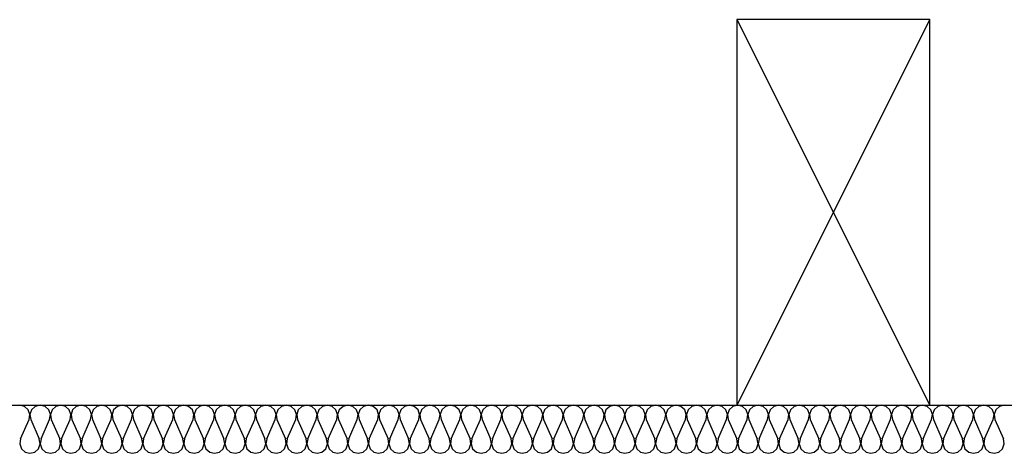
# Model space of a CAD drawing. Units: millimetres. Extents: x -490 to 6370, y 458 to 902.
# Drawn here: x 4307 to 4328, y 827 to 836 of the extents above; entities that cross this region are included whole.
import ezdxf

# ---------------------------------------------------------------- set-up
doc = ezdxf.new("R2010")
doc.units = ezdxf.units.MM
doc.layers.add('Columns', color=7, linetype='Continuous')
doc.layers.add('Furniture & Equipment', color=7, linetype='Continuous')

msp = doc.modelspace()

# ---------------------------------------------------------------- linework, layer by layer
at = {"color": 7, "linetype": 'Continuous'}
msp.add_line((4252.013, 827.554), (4366.436, 827.554), dxfattribs=at)
at = {"layer": 'Columns', "color": 7, "linetype": 'Continuous'}
for p, q in [((4325.968, 835.554), (4321.968, 835.554)), ((4321.968, 835.554), (4321.968, 827.554)), ((4325.968, 835.554), (4321.968, 827.554)), ((4321.968, 835.554), (4325.968, 827.554)), ((4325.968, 827.554), (4325.968, 835.554)), ((4321.968, 827.554), (4325.968, 827.554))]:
    msp.add_line(p, q, dxfattribs=at)
at = {"layer": 'Furniture & Equipment', "color": 7, "linetype": 'Continuous'}
for p, q in [((4307.199, 827.528), (4307.097, 827.554)), ((4307.275, 827.457), (4307.199, 827.528)), ((4307.422, 827.528), (4307.345, 827.457)), ((4307.523, 827.554), (4307.422, 827.528)), ((4307.624, 827.528), (4307.523, 827.554)), ((4307.701, 827.457), (4307.624, 827.528)), ((4307.847, 827.528), (4307.77, 827.457)), ((4307.948, 827.554), (4307.847, 827.528)), ((4308.049, 827.528), (4307.948, 827.554)), ((4308.126, 827.457), (4308.049, 827.528)), ((4308.272, 827.528), (4308.195, 827.457)), ((4308.373, 827.554), (4308.272, 827.528)), ((4308.475, 827.528), (4308.373, 827.554)), ((4308.551, 827.457), (4308.475, 827.528)), ((4308.698, 827.528), (4308.621, 827.457)), ((4308.799, 827.554), (4308.698, 827.528)), ((4308.9, 827.528), (4308.799, 827.554)), ((4308.977, 827.457), (4308.9, 827.528)), ((4309.123, 827.528), (4309.046, 827.457)), ((4309.224, 827.554), (4309.123, 827.528)), ((4309.325, 827.528), (4309.224, 827.554)), ((4309.402, 827.457), (4309.325, 827.528)), ((4309.548, 827.528), (4309.472, 827.457)), ((4309.65, 827.554), (4309.548, 827.528)), ((4309.751, 827.528), (4309.65, 827.554)), ((4309.828, 827.457), (4309.751, 827.528)), ((4309.974, 827.528), (4309.897, 827.457)), ((4310.075, 827.554), (4309.974, 827.528)), ((4310.176, 827.528), (4310.075, 827.554)), ((4310.253, 827.457), (4310.176, 827.528)), ((4310.399, 827.528), (4310.322, 827.457)), ((4310.5, 827.554), (4310.399, 827.528)), ((4310.601, 827.528), (4310.5, 827.554)), ((4310.678, 827.457), (4310.601, 827.528)), ((4310.824, 827.528), (4310.748, 827.457)), ((4310.926, 827.554), (4310.824, 827.528)), ((4311.027, 827.528), (4310.926, 827.554)), ((4311.104, 827.457), (4311.027, 827.528)), ((4311.25, 827.528), (4311.173, 827.457)), ((4311.351, 827.554), (4311.25, 827.528)), ((4311.452, 827.528), (4311.351, 827.554)), ((4311.529, 827.457), (4311.452, 827.528)), ((4311.675, 827.528), (4311.598, 827.457)), ((4311.776, 827.554), (4311.675, 827.528)), ((4311.878, 827.528), (4311.776, 827.554)), ((4311.954, 827.457), (4311.878, 827.528)), ((4312.101, 827.528), (4312.024, 827.457)), ((4312.202, 827.554), (4312.101, 827.528)), ((4312.303, 827.528), (4312.202, 827.554)), ((4312.38, 827.457), (4312.303, 827.528)), ((4312.526, 827.528), (4312.449, 827.457)), ((4312.627, 827.554), (4312.526, 827.528)), ((4312.728, 827.528), (4312.627, 827.554)), ((4312.805, 827.457), (4312.728, 827.528)), ((4312.951, 827.528), (4312.874, 827.457)), ((4313.052, 827.554), (4312.951, 827.528)), ((4313.154, 827.528), (4313.052, 827.554)), ((4313.23, 827.457), (4313.154, 827.528)), ((4313.377, 827.528), (4313.3, 827.457)), ((4313.478, 827.554), (4313.377, 827.528)), ((4313.579, 827.528), (4313.478, 827.554)), ((4313.656, 827.457), (4313.579, 827.528)), ((4313.802, 827.528), (4313.725, 827.457)), ((4313.903, 827.554), (4313.802, 827.528)), ((4314.004, 827.528), (4313.903, 827.554)), ((4314.081, 827.457), (4314.004, 827.528)), ((4314.227, 827.528), (4314.151, 827.457)), ((4314.329, 827.554), (4314.227, 827.528)), ((4314.43, 827.528), (4314.329, 827.554)), ((4314.507, 827.457), (4314.43, 827.528)), ((4314.653, 827.528), (4314.576, 827.457)), ((4314.754, 827.554), (4314.653, 827.528)), ((4314.855, 827.528), (4314.754, 827.554)), ((4314.932, 827.457), (4314.855, 827.528)), ((4315.078, 827.528), (4315.001, 827.457)), ((4315.179, 827.554), (4315.078, 827.528)), ((4315.28, 827.528), (4315.179, 827.554)), ((4315.357, 827.457), (4315.28, 827.528)), ((4315.503, 827.528), (4315.427, 827.457)), ((4315.605, 827.554), (4315.503, 827.528)), ((4315.706, 827.528), (4315.605, 827.554)), ((4315.783, 827.457), (4315.706, 827.528)), ((4315.929, 827.528), (4315.852, 827.457)), ((4316.03, 827.554), (4315.929, 827.528)), ((4316.131, 827.528), (4316.03, 827.554)), ((4316.208, 827.457), (4316.131, 827.528)), ((4316.354, 827.528), (4316.277, 827.457)), ((4316.455, 827.554), (4316.354, 827.528)), ((4316.557, 827.528), (4316.455, 827.554)), ((4316.633, 827.457), (4316.557, 827.528)), ((4316.78, 827.528), (4316.703, 827.457)), ((4316.881, 827.554), (4316.78, 827.528)), ((4316.982, 827.528), (4316.881, 827.554)), ((4317.059, 827.457), (4316.982, 827.528)), ((4317.205, 827.528), (4317.128, 827.457)), ((4317.306, 827.554), (4317.205, 827.528)), ((4317.407, 827.528), (4317.306, 827.554)), ((4317.484, 827.457), (4317.407, 827.528)), ((4317.63, 827.528), (4317.553, 827.457)), ((4317.731, 827.554), (4317.63, 827.528)), ((4317.833, 827.528), (4317.731, 827.554)), ((4317.909, 827.457), (4317.833, 827.528)), ((4318.056, 827.528), (4317.979, 827.457)), ((4318.157, 827.554), (4318.056, 827.528)), ((4318.258, 827.528), (4318.157, 827.554)), ((4318.335, 827.457), (4318.258, 827.528)), ((4318.481, 827.528), (4318.404, 827.457)), ((4318.582, 827.554), (4318.481, 827.528)), ((4318.683, 827.528), (4318.582, 827.554)), ((4318.76, 827.457), (4318.683, 827.528)), ((4318.906, 827.528), (4318.83, 827.457)), ((4319.008, 827.554), (4318.906, 827.528)), ((4319.109, 827.528), (4319.008, 827.554)), ((4319.186, 827.457), (4319.109, 827.528)), ((4319.332, 827.528), (4319.255, 827.457)), ((4319.433, 827.554), (4319.332, 827.528)), ((4319.534, 827.528), (4319.433, 827.554)), ((4319.611, 827.457), (4319.534, 827.528)), ((4319.757, 827.528), (4319.68, 827.457)), ((4319.858, 827.554), (4319.757, 827.528)), ((4319.959, 827.528), (4319.858, 827.554)), ((4320.036, 827.457), (4319.959, 827.528)), ((4320.182, 827.528), (4320.106, 827.457)), ((4320.284, 827.554), (4320.182, 827.528)), ((4320.385, 827.528), (4320.284, 827.554)), ((4320.462, 827.457), (4320.385, 827.528)), ((4320.608, 827.528), (4320.531, 827.457)), ((4320.709, 827.554), (4320.608, 827.528)), ((4320.81, 827.528), (4320.709, 827.554)), ((4320.887, 827.457), (4320.81, 827.528)), ((4321.033, 827.528), (4320.956, 827.457)), ((4321.134, 827.554), (4321.033, 827.528)), ((4321.236, 827.528), (4321.134, 827.554)), ((4321.312, 827.457), (4321.236, 827.528)), ((4321.459, 827.528), (4321.382, 827.457)), ((4321.56, 827.554), (4321.459, 827.528)), ((4321.661, 827.528), (4321.56, 827.554)), ((4321.738, 827.457), (4321.661, 827.528)), ((4321.884, 827.528), (4321.807, 827.457)), ((4321.985, 827.554), (4321.884, 827.528)), ((4322.086, 827.528), (4321.985, 827.554)), ((4322.163, 827.457), (4322.086, 827.528)), ((4322.309, 827.528), (4322.232, 827.457)), ((4322.41, 827.554), (4322.309, 827.528)), ((4322.512, 827.528), (4322.41, 827.554)), ((4322.588, 827.457), (4322.512, 827.528)), ((4322.735, 827.528), (4322.658, 827.457)), ((4322.836, 827.554), (4322.735, 827.528)), ((4322.937, 827.528), (4322.836, 827.554)), ((4323.014, 827.457), (4322.937, 827.528)), ((4323.16, 827.528), (4323.083, 827.457)), ((4323.261, 827.554), (4323.16, 827.528)), ((4323.362, 827.528), (4323.261, 827.554)), ((4323.439, 827.457), (4323.362, 827.528)), ((4323.585, 827.528), (4323.509, 827.457)), ((4323.687, 827.554), (4323.585, 827.528)), ((4323.788, 827.528), (4323.687, 827.554)), ((4323.865, 827.457), (4323.788, 827.528)), ((4324.011, 827.528), (4323.934, 827.457)), ((4324.112, 827.554), (4324.011, 827.528)), ((4324.213, 827.528), (4324.112, 827.554)), ((4324.29, 827.457), (4324.213, 827.528)), ((4324.436, 827.528), (4324.359, 827.457)), ((4324.537, 827.554), (4324.436, 827.528)), ((4324.638, 827.528), (4324.537, 827.554)), ((4324.715, 827.457), (4324.638, 827.528)), ((4324.861, 827.528), (4324.785, 827.457)), ((4324.963, 827.554), (4324.861, 827.528)), ((4325.064, 827.528), (4324.963, 827.554)), ((4325.141, 827.457), (4325.064, 827.528)), ((4325.287, 827.528), (4325.21, 827.457)), ((4325.388, 827.554), (4325.287, 827.528)), ((4325.489, 827.528), (4325.388, 827.554)), ((4325.566, 827.457), (4325.489, 827.528)), ((4325.712, 827.528), (4325.635, 827.457)), ((4325.813, 827.554), (4325.712, 827.528)), ((4325.915, 827.528), (4325.813, 827.554)), ((4325.991, 827.457), (4325.915, 827.528)), ((4326.138, 827.528), (4326.061, 827.457)), ((4326.239, 827.554), (4326.138, 827.528)), ((4326.34, 827.528), (4326.239, 827.554)), ((4326.417, 827.457), (4326.34, 827.528)), ((4326.563, 827.528), (4326.486, 827.457)), ((4326.664, 827.554), (4326.563, 827.528)), ((4326.765, 827.528), (4326.664, 827.554)), ((4326.842, 827.457), (4326.765, 827.528)), ((4326.988, 827.528), (4326.911, 827.457)), ((4327.089, 827.554), (4326.988, 827.528)), ((4327.191, 827.528), (4327.089, 827.554)), ((4327.267, 827.457), (4327.191, 827.528)), ((4327.414, 827.528), (4327.337, 827.457)), ((4327.515, 827.554), (4327.414, 827.528)), ((4307.309, 827.359), (4307.275, 827.457)), ((4307.292, 827.256), (4307.309, 827.359)), ((4307.345, 827.457), (4307.311, 827.359)), ((4307.311, 827.359), (4307.328, 827.256)), ((4307.735, 827.359), (4307.701, 827.457)), ((4307.718, 827.256), (4307.735, 827.359)), ((4307.77, 827.457), (4307.736, 827.359)), ((4307.736, 827.359), (4307.753, 827.256)), ((4308.16, 827.359), (4308.126, 827.457)), ((4308.143, 827.256), (4308.16, 827.359)), ((4308.195, 827.457), (4308.162, 827.359)), ((4308.162, 827.359), (4308.179, 827.256)), ((4308.585, 827.359), (4308.551, 827.457)), ((4308.568, 827.256), (4308.585, 827.359)), ((4308.621, 827.457), (4308.587, 827.359)), ((4308.587, 827.359), (4308.604, 827.256)), ((4309.011, 827.359), (4308.977, 827.457)), ((4308.994, 827.256), (4309.011, 827.359)), ((4309.046, 827.457), (4309.012, 827.359)), ((4309.012, 827.359), (4309.029, 827.256)), ((4309.436, 827.359), (4309.402, 827.457)), ((4309.419, 827.256), (4309.436, 827.359)), ((4309.472, 827.457), (4309.438, 827.359)), ((4309.438, 827.359), (4309.455, 827.256)), ((4309.861, 827.359), (4309.828, 827.457)), ((4309.844, 827.256), (4309.861, 827.359)), ((4309.897, 827.457), (4309.863, 827.359)), ((4309.863, 827.359), (4309.88, 827.256)), ((4310.287, 827.359), (4310.253, 827.457)), ((4310.27, 827.256), (4310.287, 827.359)), ((4310.322, 827.457), (4310.288, 827.359)), ((4310.288, 827.359), (4310.305, 827.256)), ((4310.712, 827.359), (4310.678, 827.457)), ((4310.695, 827.256), (4310.712, 827.359)), ((4310.748, 827.457), (4310.714, 827.359)), ((4310.714, 827.359), (4310.731, 827.256)), ((4311.138, 827.359), (4311.104, 827.457)), ((4311.12, 827.256), (4311.138, 827.359)), ((4311.173, 827.457), (4311.139, 827.359)), ((4311.139, 827.359), (4311.156, 827.256)), ((4311.563, 827.359), (4311.529, 827.457)), ((4311.546, 827.256), (4311.563, 827.359)), ((4311.598, 827.457), (4311.564, 827.359)), ((4311.564, 827.359), (4311.582, 827.256)), ((4311.988, 827.359), (4311.954, 827.457)), ((4311.971, 827.256), (4311.988, 827.359)), ((4312.024, 827.457), (4311.99, 827.359)), ((4311.99, 827.359), (4312.007, 827.256)), ((4312.414, 827.359), (4312.38, 827.457)), ((4312.397, 827.256), (4312.414, 827.359)), ((4312.449, 827.457), (4312.415, 827.359)), ((4312.415, 827.359), (4312.432, 827.256)), ((4312.839, 827.359), (4312.805, 827.457)), ((4312.822, 827.256), (4312.839, 827.359)), ((4312.874, 827.457), (4312.841, 827.359)), ((4312.841, 827.359), (4312.858, 827.256)), ((4313.264, 827.359), (4313.23, 827.457)), ((4313.247, 827.256), (4313.264, 827.359)), ((4313.3, 827.457), (4313.266, 827.359)), ((4313.266, 827.359), (4313.283, 827.256)), ((4313.69, 827.359), (4313.656, 827.457)), ((4313.673, 827.256), (4313.69, 827.359)), ((4313.725, 827.457), (4313.691, 827.359)), ((4313.691, 827.359), (4313.708, 827.256)), ((4314.115, 827.359), (4314.081, 827.457)), ((4314.098, 827.256), (4314.115, 827.359)), ((4314.151, 827.457), (4314.117, 827.359)), ((4314.117, 827.359), (4314.134, 827.256)), ((4314.54, 827.359), (4314.507, 827.457)), ((4314.523, 827.256), (4314.54, 827.359)), ((4314.576, 827.457), (4314.542, 827.359)), ((4314.542, 827.359), (4314.559, 827.256)), ((4314.966, 827.359), (4314.932, 827.457)), ((4314.949, 827.256), (4314.966, 827.359)), ((4315.001, 827.457), (4314.967, 827.359)), ((4314.967, 827.359), (4314.984, 827.256)), ((4315.391, 827.359), (4315.357, 827.457)), ((4315.374, 827.256), (4315.391, 827.359)), ((4315.427, 827.457), (4315.393, 827.359)), ((4315.393, 827.359), (4315.41, 827.256)), ((4315.817, 827.359), (4315.783, 827.457)), ((4315.799, 827.256), (4315.817, 827.359)), ((4315.852, 827.457), (4315.818, 827.359)), ((4315.818, 827.359), (4315.835, 827.256)), ((4316.242, 827.359), (4316.208, 827.457)), ((4316.225, 827.256), (4316.242, 827.359)), ((4316.277, 827.457), (4316.243, 827.359)), ((4316.243, 827.359), (4316.261, 827.256)), ((4316.667, 827.359), (4316.633, 827.457)), ((4316.65, 827.256), (4316.667, 827.359)), ((4316.703, 827.457), (4316.669, 827.359)), ((4316.669, 827.359), (4316.686, 827.256)), ((4317.093, 827.359), (4317.059, 827.457)), ((4317.076, 827.256), (4317.093, 827.359)), ((4317.128, 827.457), (4317.094, 827.359)), ((4317.094, 827.359), (4317.111, 827.256)), ((4317.518, 827.359), (4317.484, 827.457)), ((4317.501, 827.256), (4317.518, 827.359)), ((4317.553, 827.457), (4317.52, 827.359)), ((4317.52, 827.359), (4317.537, 827.256)), ((4317.943, 827.359), (4317.909, 827.457)), ((4317.926, 827.256), (4317.943, 827.359)), ((4317.979, 827.457), (4317.945, 827.359)), ((4317.945, 827.359), (4317.962, 827.256)), ((4318.369, 827.359), (4318.335, 827.457)), ((4318.352, 827.256), (4318.369, 827.359)), ((4318.404, 827.457), (4318.37, 827.359)), ((4318.37, 827.359), (4318.387, 827.256)), ((4318.794, 827.359), (4318.76, 827.457)), ((4318.777, 827.256), (4318.794, 827.359)), ((4318.83, 827.457), (4318.796, 827.359)), ((4318.796, 827.359), (4318.813, 827.256)), ((4319.219, 827.359), (4319.186, 827.457)), ((4319.202, 827.256), (4319.219, 827.359)), ((4319.255, 827.457), (4319.221, 827.359)), ((4319.221, 827.359), (4319.238, 827.256)), ((4319.645, 827.359), (4319.611, 827.457)), ((4319.628, 827.256), (4319.645, 827.359)), ((4319.68, 827.457), (4319.646, 827.359)), ((4319.646, 827.359), (4319.663, 827.256)), ((4320.07, 827.359), (4320.036, 827.457)), ((4320.053, 827.256), (4320.07, 827.359)), ((4320.106, 827.457), (4320.072, 827.359)), ((4320.072, 827.359), (4320.089, 827.256)), ((4320.496, 827.359), (4320.462, 827.457)), ((4320.478, 827.256), (4320.496, 827.359)), ((4320.531, 827.457), (4320.497, 827.359)), ((4320.497, 827.359), (4320.514, 827.256)), ((4320.921, 827.359), (4320.887, 827.457)), ((4320.904, 827.256), (4320.921, 827.359)), ((4320.956, 827.457), (4320.922, 827.359)), ((4320.922, 827.359), (4320.94, 827.256)), ((4321.346, 827.359), (4321.312, 827.457)), ((4321.329, 827.256), (4321.346, 827.359)), ((4321.382, 827.457), (4321.348, 827.359)), ((4321.348, 827.359), (4321.365, 827.256)), ((4321.772, 827.359), (4321.738, 827.457)), ((4321.755, 827.256), (4321.772, 827.359)), ((4321.807, 827.457), (4321.773, 827.359)), ((4321.773, 827.359), (4321.79, 827.256)), ((4322.197, 827.359), (4322.163, 827.457)), ((4322.18, 827.256), (4322.197, 827.359)), ((4322.232, 827.457), (4322.199, 827.359)), ((4322.199, 827.359), (4322.216, 827.256)), ((4322.622, 827.359), (4322.588, 827.457)), ((4322.605, 827.256), (4322.622, 827.359)), ((4322.658, 827.457), (4322.624, 827.359)), ((4322.624, 827.359), (4322.641, 827.256)), ((4323.048, 827.359), (4323.014, 827.457)), ((4323.031, 827.256), (4323.048, 827.359)), ((4323.083, 827.457), (4323.049, 827.359)), ((4323.049, 827.359), (4323.066, 827.256)), ((4323.473, 827.359), (4323.439, 827.457)), ((4323.456, 827.256), (4323.473, 827.359)), ((4323.509, 827.457), (4323.475, 827.359)), ((4323.475, 827.359), (4323.492, 827.256)), ((4323.898, 827.359), (4323.865, 827.457)), ((4323.881, 827.256), (4323.898, 827.359)), ((4323.934, 827.457), (4323.9, 827.359)), ((4323.9, 827.359), (4323.917, 827.256)), ((4324.324, 827.359), (4324.29, 827.457)), ((4324.307, 827.256), (4324.324, 827.359)), ((4324.359, 827.457), (4324.325, 827.359)), ((4324.325, 827.359), (4324.342, 827.256)), ((4324.749, 827.359), (4324.715, 827.457)), ((4324.732, 827.256), (4324.749, 827.359)), ((4324.785, 827.457), (4324.751, 827.359)), ((4324.751, 827.359), (4324.768, 827.256)), ((4325.175, 827.359), (4325.141, 827.457)), ((4325.157, 827.256), (4325.175, 827.359)), ((4325.21, 827.457), (4325.176, 827.359)), ((4325.176, 827.359), (4325.193, 827.256)), ((4325.6, 827.359), (4325.566, 827.457)), ((4325.583, 827.256), (4325.6, 827.359)), ((4325.635, 827.457), (4325.601, 827.359)), ((4325.601, 827.359), (4325.619, 827.256)), ((4326.025, 827.359), (4325.991, 827.457)), ((4326.008, 827.256), (4326.025, 827.359)), ((4326.061, 827.457), (4326.027, 827.359)), ((4326.027, 827.359), (4326.044, 827.256)), ((4326.451, 827.359), (4326.417, 827.457)), ((4326.434, 827.256), (4326.451, 827.359)), ((4326.486, 827.457), (4326.452, 827.359)), ((4326.452, 827.359), (4326.469, 827.256)), ((4326.876, 827.359), (4326.842, 827.457)), ((4326.859, 827.256), (4326.876, 827.359)), ((4326.911, 827.457), (4326.878, 827.359)), ((4326.878, 827.359), (4326.895, 827.256)), ((4327.301, 827.359), (4327.267, 827.457)), ((4327.284, 827.256), (4327.301, 827.359)), ((4327.337, 827.457), (4327.303, 827.359)), ((4327.303, 827.359), (4327.32, 827.256)), ((4307.115, 826.852), (4307.292, 827.256)), ((4307.328, 827.256), (4307.505, 826.852)), ((4307.541, 826.852), (4307.718, 827.256)), ((4307.753, 827.256), (4307.93, 826.852)), ((4307.966, 826.852), (4308.143, 827.256)), ((4308.179, 827.256), (4308.356, 826.852)), ((4308.391, 826.852), (4308.568, 827.256)), ((4308.604, 827.256), (4308.781, 826.852)), ((4308.817, 826.852), (4308.994, 827.256)), ((4309.029, 827.256), (4309.206, 826.852)), ((4309.242, 826.852), (4309.419, 827.256)), ((4309.455, 827.256), (4309.632, 826.852)), ((4309.667, 826.852), (4309.844, 827.256)), ((4309.88, 827.256), (4310.057, 826.852)), ((4310.093, 826.852), (4310.27, 827.256)), ((4310.305, 827.256), (4310.482, 826.852)), ((4310.518, 826.852), (4310.695, 827.256)), ((4310.731, 827.256), (4310.908, 826.852)), ((4310.944, 826.852), (4311.12, 827.256)), ((4311.156, 827.256), (4311.333, 826.852)), ((4311.369, 826.852), (4311.546, 827.256)), ((4311.582, 827.256), (4311.758, 826.852)), ((4311.794, 826.852), (4311.971, 827.256)), ((4312.007, 827.256), (4312.184, 826.852)), ((4312.22, 826.852), (4312.397, 827.256)), ((4312.432, 827.256), (4312.609, 826.852)), ((4312.645, 826.852), (4312.822, 827.256)), ((4312.858, 827.256), (4313.035, 826.852)), ((4313.07, 826.852), (4313.247, 827.256)), ((4313.283, 827.256), (4313.46, 826.852)), ((4313.496, 826.852), (4313.673, 827.256)), ((4313.708, 827.256), (4313.885, 826.852)), ((4313.921, 826.852), (4314.098, 827.256)), ((4314.134, 827.256), (4314.311, 826.852)), ((4314.346, 826.852), (4314.523, 827.256)), ((4314.559, 827.256), (4314.736, 826.852)), ((4314.772, 826.852), (4314.949, 827.256)), ((4314.984, 827.256), (4315.161, 826.852)), ((4315.197, 826.852), (4315.374, 827.256)), ((4315.41, 827.256), (4315.587, 826.852)), ((4315.623, 826.852), (4315.799, 827.256)), ((4315.835, 827.256), (4316.012, 826.852)), ((4316.048, 826.852), (4316.225, 827.256)), ((4316.261, 827.256), (4316.437, 826.852)), ((4316.473, 826.852), (4316.65, 827.256)), ((4316.686, 827.256), (4316.863, 826.852)), ((4316.899, 826.852), (4317.076, 827.256)), ((4317.111, 827.256), (4317.288, 826.852)), ((4317.324, 826.852), (4317.501, 827.256)), ((4317.537, 827.256), (4317.714, 826.852)), ((4317.749, 826.852), (4317.926, 827.256)), ((4317.962, 827.256), (4318.139, 826.852)), ((4318.175, 826.852), (4318.352, 827.256)), ((4318.387, 827.256), (4318.564, 826.852)), ((4318.6, 826.852), (4318.777, 827.256)), ((4318.813, 827.256), (4318.99, 826.852)), ((4319.025, 826.852), (4319.202, 827.256)), ((4319.238, 827.256), (4319.415, 826.852)), ((4319.451, 826.852), (4319.628, 827.256)), ((4319.663, 827.256), (4319.84, 826.852)), ((4319.876, 826.852), (4320.053, 827.256)), ((4320.089, 827.256), (4320.266, 826.852)), ((4320.302, 826.852), (4320.478, 827.256)), ((4320.514, 827.256), (4320.691, 826.852)), ((4320.727, 826.852), (4320.904, 827.256)), ((4320.94, 827.256), (4321.116, 826.852)), ((4321.152, 826.852), (4321.329, 827.256)), ((4321.365, 827.256), (4321.542, 826.852)), ((4321.578, 826.852), (4321.755, 827.256)), ((4321.79, 827.256), (4321.967, 826.852)), ((4322.003, 826.852), (4322.18, 827.256)), ((4322.216, 827.256), (4322.393, 826.852)), ((4322.428, 826.852), (4322.605, 827.256)), ((4322.641, 827.256), (4322.818, 826.852)), ((4322.854, 826.852), (4323.031, 827.256)), ((4323.066, 827.256), (4323.243, 826.852)), ((4323.279, 826.852), (4323.456, 827.256)), ((4323.492, 827.256), (4323.669, 826.852)), ((4323.704, 826.852), (4323.881, 827.256)), ((4323.917, 827.256), (4324.094, 826.852)), ((4324.13, 826.852), (4324.307, 827.256)), ((4324.342, 827.256), (4324.519, 826.852)), ((4324.555, 826.852), (4324.732, 827.256)), ((4324.768, 827.256), (4324.945, 826.852)), ((4324.981, 826.852), (4325.157, 827.256)), ((4325.193, 827.256), (4325.37, 826.852)), ((4325.406, 826.852), (4325.583, 827.256)), ((4325.619, 827.256), (4325.795, 826.852)), ((4325.831, 826.852), (4326.008, 827.256)), ((4326.044, 827.256), (4326.221, 826.852)), ((4326.257, 826.852), (4326.434, 827.256)), ((4326.469, 827.256), (4326.646, 826.852)), ((4326.682, 826.852), (4326.859, 827.256)), ((4326.895, 827.256), (4327.072, 826.852)), ((4327.107, 826.852), (4327.284, 827.256)), ((4327.32, 827.256), (4327.497, 826.852)), ((4307.115, 826.852), (4307.098, 826.749)), ((4307.098, 826.749), (4307.132, 826.65)), ((4307.488, 826.65), (4307.522, 826.749)), ((4307.522, 826.749), (4307.505, 826.852)), ((4307.541, 826.852), (4307.523, 826.749)), ((4307.523, 826.749), (4307.557, 826.65)), ((4307.913, 826.65), (4307.947, 826.749)), ((4307.947, 826.749), (4307.93, 826.852)), ((4307.966, 826.852), (4307.949, 826.749)), ((4307.949, 826.749), (4307.983, 826.65)), ((4308.339, 826.65), (4308.373, 826.749)), ((4308.373, 826.749), (4308.356, 826.852)), ((4308.391, 826.852), (4308.374, 826.749)), ((4308.374, 826.749), (4308.408, 826.65)), ((4308.764, 826.65), (4308.798, 826.749)), ((4308.798, 826.749), (4308.781, 826.852)), ((4308.817, 826.852), (4308.8, 826.749)), ((4308.8, 826.749), (4308.833, 826.65)), ((4309.19, 826.65), (4309.223, 826.749)), ((4309.223, 826.749), (4309.206, 826.852)), ((4309.242, 826.852), (4309.225, 826.749)), ((4309.225, 826.749), (4309.259, 826.65)), ((4309.615, 826.65), (4309.649, 826.749)), ((4309.649, 826.749), (4309.632, 826.852)), ((4309.667, 826.852), (4309.65, 826.749)), ((4309.65, 826.749), (4309.684, 826.65)), ((4310.04, 826.65), (4310.074, 826.749)), ((4310.074, 826.749), (4310.057, 826.852)), ((4310.093, 826.852), (4310.076, 826.749)), ((4310.076, 826.749), (4310.11, 826.65)), ((4310.466, 826.65), (4310.5, 826.749)), ((4310.5, 826.749), (4310.482, 826.852)), ((4310.518, 826.852), (4310.501, 826.749)), ((4310.501, 826.749), (4310.535, 826.65)), ((4310.891, 826.65), (4310.925, 826.749)), ((4310.925, 826.749), (4310.908, 826.852)), ((4310.944, 826.852), (4310.926, 826.749)), ((4310.926, 826.749), (4310.96, 826.65)), ((4311.316, 826.65), (4311.35, 826.749)), ((4311.35, 826.749), (4311.333, 826.852)), ((4311.369, 826.852), (4311.352, 826.749)), ((4311.352, 826.749), (4311.386, 826.65)), ((4311.742, 826.65), (4311.776, 826.749)), ((4311.776, 826.749), (4311.758, 826.852)), ((4311.794, 826.852), (4311.777, 826.749)), ((4311.777, 826.749), (4311.811, 826.65)), ((4312.167, 826.65), (4312.201, 826.749)), ((4312.201, 826.749), (4312.184, 826.852)), ((4312.22, 826.852), (4312.202, 826.749)), ((4312.202, 826.749), (4312.236, 826.65)), ((4312.592, 826.65), (4312.626, 826.749)), ((4312.626, 826.749), (4312.609, 826.852)), ((4312.645, 826.852), (4312.628, 826.749)), ((4312.628, 826.749), (4312.662, 826.65)), ((4313.018, 826.65), (4313.052, 826.749)), ((4313.052, 826.749), (4313.035, 826.852)), ((4313.07, 826.852), (4313.053, 826.749)), ((4313.053, 826.749), (4313.087, 826.65)), ((4313.443, 826.65), (4313.477, 826.749)), ((4313.477, 826.749), (4313.46, 826.852)), ((4313.496, 826.852), (4313.479, 826.749)), ((4313.479, 826.749), (4313.512, 826.65)), ((4313.869, 826.65), (4313.902, 826.749)), ((4313.902, 826.749), (4313.885, 826.852)), ((4313.921, 826.852), (4313.904, 826.749)), ((4313.904, 826.749), (4313.938, 826.65)), ((4314.294, 826.65), (4314.328, 826.749)), ((4314.328, 826.749), (4314.311, 826.852)), ((4314.346, 826.852), (4314.329, 826.749)), ((4314.329, 826.749), (4314.363, 826.65)), ((4314.719, 826.65), (4314.753, 826.749)), ((4314.753, 826.749), (4314.736, 826.852)), ((4314.772, 826.852), (4314.755, 826.749)), ((4314.755, 826.749), (4314.789, 826.65)), ((4315.145, 826.65), (4315.179, 826.749)), ((4315.179, 826.749), (4315.161, 826.852)), ((4315.197, 826.852), (4315.18, 826.749)), ((4315.18, 826.749), (4315.214, 826.65)), ((4315.57, 826.65), (4315.604, 826.749)), ((4315.604, 826.749), (4315.587, 826.852)), ((4315.623, 826.852), (4315.605, 826.749)), ((4315.605, 826.749), (4315.639, 826.65)), ((4315.995, 826.65), (4316.029, 826.749)), ((4316.029, 826.749), (4316.012, 826.852)), ((4316.048, 826.852), (4316.031, 826.749)), ((4316.031, 826.749), (4316.065, 826.65)), ((4316.421, 826.65), (4316.455, 826.749)), ((4316.455, 826.749), (4316.437, 826.852)), ((4316.473, 826.852), (4316.456, 826.749)), ((4316.456, 826.749), (4316.49, 826.65)), ((4316.846, 826.65), (4316.88, 826.749)), ((4316.88, 826.749), (4316.863, 826.852)), ((4316.899, 826.852), (4316.881, 826.749)), ((4316.881, 826.749), (4316.915, 826.65)), ((4317.271, 826.65), (4317.305, 826.749)), ((4317.305, 826.749), (4317.288, 826.852)), ((4317.324, 826.852), (4317.307, 826.749)), ((4317.307, 826.749), (4317.341, 826.65)), ((4317.697, 826.65), (4317.731, 826.749)), ((4317.731, 826.749), (4317.714, 826.852)), ((4317.749, 826.852), (4317.732, 826.749)), ((4317.732, 826.749), (4317.766, 826.65)), ((4318.122, 826.65), (4318.156, 826.749)), ((4318.156, 826.749), (4318.139, 826.852)), ((4318.175, 826.852), (4318.158, 826.749)), ((4318.158, 826.749), (4318.191, 826.65)), ((4318.548, 826.65), (4318.581, 826.749)), ((4318.581, 826.749), (4318.564, 826.852)), ((4318.6, 826.852), (4318.583, 826.749)), ((4318.583, 826.749), (4318.617, 826.65)), ((4318.973, 826.65), (4319.007, 826.749)), ((4319.007, 826.749), (4318.99, 826.852)), ((4319.025, 826.852), (4319.008, 826.749)), ((4319.008, 826.749), (4319.042, 826.65)), ((4319.398, 826.65), (4319.432, 826.749)), ((4319.432, 826.749), (4319.415, 826.852)), ((4319.451, 826.852), (4319.434, 826.749)), ((4319.434, 826.749), (4319.468, 826.65)), ((4319.824, 826.65), (4319.858, 826.749)), ((4319.858, 826.749), (4319.84, 826.852)), ((4319.876, 826.852), (4319.859, 826.749)), ((4319.859, 826.749), (4319.893, 826.65)), ((4320.249, 826.65), (4320.283, 826.749)), ((4320.283, 826.749), (4320.266, 826.852)), ((4320.302, 826.852), (4320.284, 826.749)), ((4320.284, 826.749), (4320.318, 826.65)), ((4320.674, 826.65), (4320.708, 826.749)), ((4320.708, 826.749), (4320.691, 826.852)), ((4320.727, 826.852), (4320.71, 826.749)), ((4320.71, 826.749), (4320.744, 826.65)), ((4321.1, 826.65), (4321.134, 826.749)), ((4321.134, 826.749), (4321.116, 826.852)), ((4321.152, 826.852), (4321.135, 826.749)), ((4321.135, 826.749), (4321.169, 826.65)), ((4321.525, 826.65), (4321.559, 826.749)), ((4321.559, 826.749), (4321.542, 826.852)), ((4321.578, 826.852), (4321.56, 826.749)), ((4321.56, 826.749), (4321.594, 826.65)), ((4321.95, 826.65), (4321.984, 826.749)), ((4321.984, 826.749), (4321.967, 826.852)), ((4322.003, 826.852), (4321.986, 826.749)), ((4321.986, 826.749), (4322.02, 826.65)), ((4322.376, 826.65), (4322.41, 826.749)), ((4322.41, 826.749), (4322.393, 826.852)), ((4322.428, 826.852), (4322.411, 826.749)), ((4322.411, 826.749), (4322.445, 826.65)), ((4322.801, 826.65), (4322.835, 826.749)), ((4322.835, 826.749), (4322.818, 826.852)), ((4322.854, 826.852), (4322.837, 826.749)), ((4322.837, 826.749), (4322.87, 826.65)), ((4323.227, 826.65), (4323.26, 826.749)), ((4323.26, 826.749), (4323.243, 826.852)), ((4323.279, 826.852), (4323.262, 826.749)), ((4323.262, 826.749), (4323.296, 826.65)), ((4323.652, 826.65), (4323.686, 826.749)), ((4323.686, 826.749), (4323.669, 826.852)), ((4323.704, 826.852), (4323.687, 826.749)), ((4323.687, 826.749), (4323.721, 826.65)), ((4324.077, 826.65), (4324.111, 826.749)), ((4324.111, 826.749), (4324.094, 826.852)), ((4324.13, 826.852), (4324.113, 826.749)), ((4324.113, 826.749), (4324.147, 826.65)), ((4324.503, 826.65), (4324.537, 826.749)), ((4324.537, 826.749), (4324.519, 826.852)), ((4324.555, 826.852), (4324.538, 826.749)), ((4324.538, 826.749), (4324.572, 826.65)), ((4324.928, 826.65), (4324.962, 826.749)), ((4324.962, 826.749), (4324.945, 826.852)), ((4324.981, 826.852), (4324.963, 826.749)), ((4324.963, 826.749), (4324.997, 826.65)), ((4325.353, 826.65), (4325.387, 826.749)), ((4325.387, 826.749), (4325.37, 826.852)), ((4325.406, 826.852), (4325.389, 826.749)), ((4325.389, 826.749), (4325.423, 826.65)), ((4325.779, 826.65), (4325.813, 826.749)), ((4325.813, 826.749), (4325.795, 826.852)), ((4325.831, 826.852), (4325.814, 826.749)), ((4325.814, 826.749), (4325.848, 826.65)), ((4326.204, 826.65), (4326.238, 826.749)), ((4326.238, 826.749), (4326.221, 826.852)), ((4326.257, 826.852), (4326.239, 826.749)), ((4326.239, 826.749), (4326.273, 826.65)), ((4326.629, 826.65), (4326.663, 826.749)), ((4326.663, 826.749), (4326.646, 826.852)), ((4326.682, 826.852), (4326.665, 826.749)), ((4326.665, 826.749), (4326.699, 826.65)), ((4327.055, 826.65), (4327.089, 826.749)), ((4327.089, 826.749), (4327.072, 826.852)), ((4327.107, 826.852), (4327.09, 826.749)), ((4327.09, 826.749), (4327.124, 826.65)), ((4327.48, 826.65), (4327.514, 826.749)), ((4327.514, 826.749), (4327.497, 826.852)), ((4307.132, 826.65), (4307.209, 826.579)), ((4307.209, 826.579), (4307.31, 826.554)), ((4307.31, 826.554), (4307.411, 826.579)), ((4307.411, 826.579), (4307.488, 826.65)), ((4307.557, 826.65), (4307.634, 826.579)), ((4307.634, 826.579), (4307.735, 826.554)), ((4307.735, 826.554), (4307.837, 826.579)), ((4307.837, 826.579), (4307.913, 826.65)), ((4307.983, 826.65), (4308.06, 826.579)), ((4308.06, 826.579), (4308.161, 826.554)), ((4308.161, 826.554), (4308.262, 826.579)), ((4308.262, 826.579), (4308.339, 826.65)), ((4308.408, 826.65), (4308.485, 826.579)), ((4308.485, 826.579), (4308.586, 826.554)), ((4308.586, 826.554), (4308.687, 826.579)), ((4308.687, 826.579), (4308.764, 826.65)), ((4308.833, 826.65), (4308.91, 826.579)), ((4308.91, 826.579), (4309.011, 826.554)), ((4309.011, 826.554), (4309.113, 826.579)), ((4309.113, 826.579), (4309.19, 826.65)), ((4309.259, 826.65), (4309.336, 826.579)), ((4309.336, 826.579), (4309.437, 826.554)), ((4309.437, 826.554), (4309.538, 826.579)), ((4309.538, 826.579), (4309.615, 826.65)), ((4309.684, 826.65), (4309.761, 826.579)), ((4309.761, 826.579), (4309.862, 826.554)), ((4309.862, 826.554), (4309.963, 826.579)), ((4309.963, 826.579), (4310.04, 826.65)), ((4310.11, 826.65), (4310.186, 826.579)), ((4310.186, 826.579), (4310.288, 826.554)), ((4310.288, 826.554), (4310.389, 826.579)), ((4310.389, 826.579), (4310.466, 826.65)), ((4310.535, 826.65), (4310.612, 826.579)), ((4310.612, 826.579), (4310.713, 826.554)), ((4310.713, 826.554), (4310.814, 826.579)), ((4310.814, 826.579), (4310.891, 826.65)), ((4310.96, 826.65), (4311.037, 826.579)), ((4311.037, 826.579), (4311.138, 826.554)), ((4311.138, 826.554), (4311.24, 826.579)), ((4311.24, 826.579), (4311.316, 826.65)), ((4311.386, 826.65), (4311.462, 826.579)), ((4311.462, 826.579), (4311.564, 826.554)), ((4311.564, 826.554), (4311.665, 826.579)), ((4311.665, 826.579), (4311.742, 826.65)), ((4311.811, 826.65), (4311.888, 826.579)), ((4311.888, 826.579), (4311.989, 826.554)), ((4311.989, 826.554), (4312.09, 826.579)), ((4312.09, 826.579), (4312.167, 826.65)), ((4312.236, 826.65), (4312.313, 826.579)), ((4312.313, 826.579), (4312.414, 826.554)), ((4312.414, 826.554), (4312.516, 826.579)), ((4312.516, 826.579), (4312.592, 826.65)), ((4312.662, 826.65), (4312.739, 826.579)), ((4312.739, 826.579), (4312.84, 826.554)), ((4312.84, 826.554), (4312.941, 826.579)), ((4312.941, 826.579), (4313.018, 826.65)), ((4313.087, 826.65), (4313.164, 826.579)), ((4313.164, 826.579), (4313.265, 826.554)), ((4313.265, 826.554), (4313.366, 826.579)), ((4313.366, 826.579), (4313.443, 826.65)), ((4313.512, 826.65), (4313.589, 826.579)), ((4313.589, 826.579), (4313.69, 826.554)), ((4313.69, 826.554), (4313.792, 826.579)), ((4313.792, 826.579), (4313.869, 826.65)), ((4313.938, 826.65), (4314.015, 826.579)), ((4314.015, 826.579), (4314.116, 826.554)), ((4314.116, 826.554), (4314.217, 826.579)), ((4314.217, 826.579), (4314.294, 826.65)), ((4314.363, 826.65), (4314.44, 826.579)), ((4314.44, 826.579), (4314.541, 826.554)), ((4314.541, 826.554), (4314.642, 826.579)), ((4314.642, 826.579), (4314.719, 826.65)), ((4314.789, 826.65), (4314.865, 826.579)), ((4314.865, 826.579), (4314.967, 826.554)), ((4314.967, 826.554), (4315.068, 826.579)), ((4315.068, 826.579), (4315.145, 826.65)), ((4315.214, 826.65), (4315.291, 826.579)), ((4315.291, 826.579), (4315.392, 826.554)), ((4315.392, 826.554), (4315.493, 826.579)), ((4315.493, 826.579), (4315.57, 826.65)), ((4315.639, 826.65), (4315.716, 826.579)), ((4315.716, 826.579), (4315.817, 826.554)), ((4315.817, 826.554), (4315.919, 826.579)), ((4315.919, 826.579), (4315.995, 826.65)), ((4316.065, 826.65), (4316.141, 826.579)), ((4316.141, 826.579), (4316.243, 826.554)), ((4316.243, 826.554), (4316.344, 826.579)), ((4316.344, 826.579), (4316.421, 826.65)), ((4316.49, 826.65), (4316.567, 826.579)), ((4316.567, 826.579), (4316.668, 826.554)), ((4316.668, 826.554), (4316.769, 826.579)), ((4316.769, 826.579), (4316.846, 826.65)), ((4316.915, 826.65), (4316.992, 826.579)), ((4316.992, 826.579), (4317.093, 826.554)), ((4317.093, 826.554), (4317.195, 826.579)), ((4317.195, 826.579), (4317.271, 826.65)), ((4317.341, 826.65), (4317.418, 826.579)), ((4317.418, 826.579), (4317.519, 826.554)), ((4317.519, 826.554), (4317.62, 826.579)), ((4317.62, 826.579), (4317.697, 826.65)), ((4317.766, 826.65), (4317.843, 826.579)), ((4317.843, 826.579), (4317.944, 826.554)), ((4317.944, 826.554), (4318.045, 826.579)), ((4318.045, 826.579), (4318.122, 826.65)), ((4318.191, 826.65), (4318.268, 826.579)), ((4318.268, 826.579), (4318.369, 826.554)), ((4318.369, 826.554), (4318.471, 826.579)), ((4318.471, 826.579), (4318.548, 826.65)), ((4318.617, 826.65), (4318.694, 826.579)), ((4318.694, 826.579), (4318.795, 826.554)), ((4318.795, 826.554), (4318.896, 826.579)), ((4318.896, 826.579), (4318.973, 826.65)), ((4319.042, 826.65), (4319.119, 826.579)), ((4319.119, 826.579), (4319.22, 826.554)), ((4319.22, 826.554), (4319.321, 826.579)), ((4319.321, 826.579), (4319.398, 826.65)), ((4319.468, 826.65), (4319.544, 826.579)), ((4319.544, 826.579), (4319.646, 826.554)), ((4319.646, 826.554), (4319.747, 826.579)), ((4319.747, 826.579), (4319.824, 826.65)), ((4319.893, 826.65), (4319.97, 826.579)), ((4319.97, 826.579), (4320.071, 826.554)), ((4320.071, 826.554), (4320.172, 826.579)), ((4320.172, 826.579), (4320.249, 826.65)), ((4320.318, 826.65), (4320.395, 826.579)), ((4320.395, 826.579), (4320.496, 826.554)), ((4320.496, 826.554), (4320.598, 826.579)), ((4320.598, 826.579), (4320.674, 826.65)), ((4320.744, 826.65), (4320.82, 826.579)), ((4320.82, 826.579), (4320.922, 826.554)), ((4320.922, 826.554), (4321.023, 826.579)), ((4321.023, 826.579), (4321.1, 826.65)), ((4321.169, 826.65), (4321.246, 826.579)), ((4321.246, 826.579), (4321.347, 826.554)), ((4321.347, 826.554), (4321.448, 826.579)), ((4321.448, 826.579), (4321.525, 826.65)), ((4321.594, 826.65), (4321.671, 826.579)), ((4321.671, 826.579), (4321.772, 826.554)), ((4321.772, 826.554), (4321.874, 826.579)), ((4321.874, 826.579), (4321.95, 826.65)), ((4322.02, 826.65), (4322.097, 826.579)), ((4322.097, 826.579), (4322.198, 826.554)), ((4322.198, 826.554), (4322.299, 826.579)), ((4322.299, 826.579), (4322.376, 826.65)), ((4322.445, 826.65), (4322.522, 826.579)), ((4322.522, 826.579), (4322.623, 826.554)), ((4322.623, 826.554), (4322.724, 826.579)), ((4322.724, 826.579), (4322.801, 826.65)), ((4322.87, 826.65), (4322.947, 826.579)), ((4322.947, 826.579), (4323.049, 826.554)), ((4323.049, 826.554), (4323.15, 826.579)), ((4323.15, 826.579), (4323.227, 826.65)), ((4323.296, 826.65), (4323.373, 826.579)), ((4323.373, 826.579), (4323.474, 826.554)), ((4323.474, 826.554), (4323.575, 826.579)), ((4323.575, 826.579), (4323.652, 826.65)), ((4323.721, 826.65), (4323.798, 826.579)), ((4323.798, 826.579), (4323.899, 826.554)), ((4323.899, 826.554), (4324, 826.579)), ((4324, 826.579), (4324.077, 826.65)), ((4324.147, 826.65), (4324.223, 826.579)), ((4324.223, 826.579), (4324.325, 826.554)), ((4324.325, 826.554), (4324.426, 826.579)), ((4324.426, 826.579), (4324.503, 826.65)), ((4324.572, 826.65), (4324.649, 826.579)), ((4324.649, 826.579), (4324.75, 826.554)), ((4324.75, 826.554), (4324.851, 826.579)), ((4324.851, 826.579), (4324.928, 826.65)), ((4324.997, 826.65), (4325.074, 826.579)), ((4325.074, 826.579), (4325.175, 826.554)), ((4325.175, 826.554), (4325.277, 826.579)), ((4325.277, 826.579), (4325.353, 826.65)), ((4325.423, 826.65), (4325.499, 826.579)), ((4325.499, 826.579), (4325.601, 826.554)), ((4325.601, 826.554), (4325.702, 826.579)), ((4325.702, 826.579), (4325.779, 826.65)), ((4325.848, 826.65), (4325.925, 826.579)), ((4325.925, 826.579), (4326.026, 826.554)), ((4326.026, 826.554), (4326.127, 826.579)), ((4326.127, 826.579), (4326.204, 826.65)), ((4326.273, 826.65), (4326.35, 826.579)), ((4326.35, 826.579), (4326.451, 826.554)), ((4326.451, 826.554), (4326.553, 826.579)), ((4326.553, 826.579), (4326.629, 826.65)), ((4326.699, 826.65), (4326.776, 826.579)), ((4326.776, 826.579), (4326.877, 826.554)), ((4326.877, 826.554), (4326.978, 826.579)), ((4326.978, 826.579), (4327.055, 826.65)), ((4327.124, 826.65), (4327.201, 826.579)), ((4327.201, 826.579), (4327.302, 826.554)), ((4327.302, 826.554), (4327.403, 826.579)), ((4327.403, 826.579), (4327.48, 826.65))]:
    msp.add_line(p, q, dxfattribs=at)

doc.saveas('drawing.dxf')
